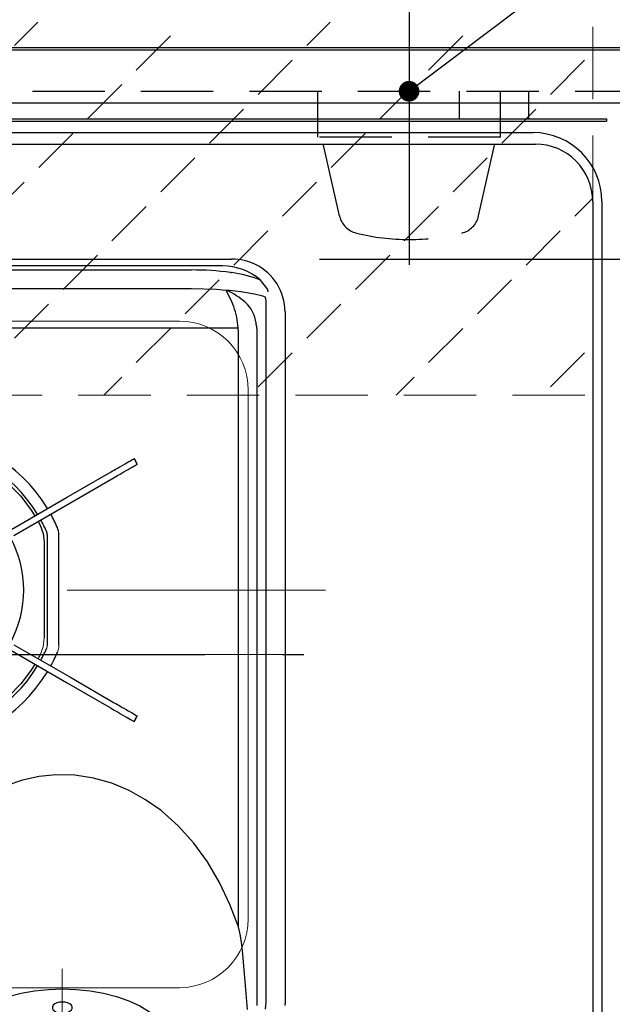
# Model space of a CAD drawing. Units: millimetres. Extents: x 210 to 6060, y -206 to 4222.
# Drawn here: x 3165 to 3423, y 3432 to 3860 of the extents above; entities that cross this region are included whole.
import ezdxf

# ---------------------------------------------------------------- set-up
doc = ezdxf.new("R2010")
doc.units = ezdxf.units.MM
doc.header["$LTSCALE"] = 3.75
for name, pattern in [('DASHDOT', [50.5, 30, -9, 2.5, -9]), ('HIDDEN', [12.6, 8.4, -4.2]), ('PHANTOM', [58, 30, -9, 2.5, -5, 2.5, -9])]:
    doc.linetypes.add(name, pattern=pattern)
for name, color, linetype, lineweight in [('021', 7, 'Continuous', 9), ('シンク', 14, 'Continuous', 9), ('スイッチ', 4, 'Continuous', 9), ('メイン', 7, 'Continuous', 9), ('レイヤ11', 251, 'Continuous', 9), ('熱源、換気扇', 214, 'Continuous', 9), ('電源', 54, 'Continuous', 9)]:
    doc.layers.add(name, color=color, linetype=linetype, lineweight=lineweight)
doc.styles.get("Standard").update_dxf_attribs({"font": 'txt', "bigfont": 'bigfont'})
doc.styles.add('ＭＳ ゴシック', font='txt')
doc.dimstyles.get("Standard").update_dxf_attribs({"dimtxt": 0.18, "dimasz": 0.18, "dimexe": 0.18, "dimexo": 0.0625, "dimgap": 0.09, "dimtad": 0, "dimtih": 1, "dimtoh": 1, "dimdec": 4, "dimzin": 0, "dimdsep": 46, "dimtxsty": 'Standard', "dimcen": 0.09, "dimadec": 0, "dimazin": 0, "dimtfac": 1, "dimtdec": 4, "dimtofl": 0, "dimtmove": 0, "dimatfit": 3, "dimfxl": 1, "dimtolj": 1, "dimtzin": 0, "dimarcsym": 0})

# ---------------------------------------------------------------- blocks, each defined once
blk = doc.blocks.new('_DOT')
at = {"color": 0}
blk.add_line((-0.5, 0), (-1, 0), dxfattribs=at)
at = {"color": 0, "const_width": 0.5}
blk.add_lwpolyline([(-0.25, 0, 1), (0.25, 0, 1)], format="xyb", close=True, dxfattribs=at)
blk = doc.blocks.new('Dim47')
at = {"layer": '電源', "color": 54, "linetype": 'Continuous', "lineweight": 30}
for p, q in [((3335, 3880.74), (3335, 3958.35)), ((3450, 3873.85), (3450, 3958.35)), ((3335, 3943.35), (3450, 3943.35))]:
    blk.add_line(p, q, dxfattribs=at)
at = {"layer": '電源', "color": 54, "linetype": 'Continuous', "lineweight": 30, "xscale": 9, "yscale": 9, "zscale": 9}
for p, rotation in [((3335, 3943.35), 180), ((3450, 3943.35), 359.9999999999998)]:
    blk.add_blockref('_DOT', p, dxfattribs=dict(at, rotation=rotation))
at = {"layer": '電源', "color": 54, "linetype": 'Continuous', "lineweight": 9, "insert": (3392.5, 3943.35), "char_height": 52.5, "width": 637.5, "attachment_point": 8, "style": 'ＭＳ ゴシック'}
blk.add_mtext('115', dxfattribs=at)
blk = doc.blocks.new('Dim57')
at = {"layer": 'レイヤ11', "color": 251, "linetype": 'Continuous', "lineweight": 30}
for p, q in [((3465, 3858.85), (3559.8, 3858.85)), ((3544.8, 3858.85), (3544.8, 3755.85)), ((3296, 3755.85), (3559.8, 3755.85))]:
    blk.add_line(p, q, dxfattribs=at)
at = {"layer": 'レイヤ11', "color": 251, "linetype": 'Continuous', "lineweight": 30, "xscale": 9, "yscale": 9, "zscale": 9}
for p, rotation in [((3544.8, 3858.85), 269.9999999999998), ((3544.8, 3755.85), 89.99999999999949)]:
    blk.add_blockref('_DOT', p, dxfattribs=dict(at, rotation=rotation))
at = {"layer": 'レイヤ11', "color": 251, "linetype": 'Continuous', "lineweight": 9, "insert": (3544.8, 3807.35), "char_height": 52.5, "width": 637.5, "attachment_point": 8, "rotation": 90, "style": 'ＭＳ ゴシック'}
blk.add_mtext('103', dxfattribs=at)
blk = doc.blocks.new('Dim58')
at = {"layer": 'レイヤ11', "color": 251, "linetype": 'Continuous', "lineweight": 30}
for p, q in [((3311, 3755.85), (3559.8, 3755.85)), ((3544.8, 3755.85), (3544.8, 3408.85)), ((3296, 3408.85), (3559.8, 3408.85))]:
    blk.add_line(p, q, dxfattribs=at)
at = {"layer": 'レイヤ11', "color": 251, "linetype": 'Continuous', "lineweight": 30, "xscale": 9, "yscale": 9, "zscale": 9}
for p, rotation in [((3544.8, 3755.85), 89.99999999999994), ((3544.8, 3408.85), 269.9999999999996)]:
    blk.add_blockref('_DOT', p, dxfattribs=dict(at, rotation=rotation))
at = {"layer": 'レイヤ11', "color": 251, "linetype": 'Continuous', "lineweight": 9, "insert": (3544.8, 3582.35), "char_height": 52.5, "width": 675, "attachment_point": 8, "rotation": 90, "style": 'ＭＳ ゴシック'}
blk.add_mtext('347', dxfattribs=at)
blk = doc.blocks.new('Dim59')
at = {"layer": 'レイヤ11', "color": 251, "linetype": 'Continuous', "lineweight": 30}
for p, q in [((3330.56, 3408.85), (3559.8, 3408.85)), ((3544.8, 3408.85), (3544.8, 3358.85)), ((3465, 3358.85), (3559.8, 3358.85))]:
    blk.add_line(p, q, dxfattribs=at)
at = {"layer": 'レイヤ11', "color": 251, "linetype": 'Continuous', "lineweight": 30, "xscale": 9, "yscale": 9, "zscale": 9}
for p, rotation in [((3544.8, 3408.85), 269.9999999999998), ((3544.8, 3358.85), 89.99999999999949)]:
    blk.add_blockref('_DOT', p, dxfattribs=dict(at, rotation=rotation))
at = {"layer": 'レイヤ11', "color": 251, "linetype": 'Continuous', "lineweight": 9, "insert": (3544.8, 3383.85), "char_height": 52.5, "width": 425, "attachment_point": 8, "rotation": 90, "style": 'ＭＳ ゴシック'}
blk.add_mtext('50', dxfattribs=at)
blk = doc.blocks.new('*G89')
at = {"layer": 'レイヤ11', "color": 251, "linetype": 'Continuous', "lineweight": 30}
for p, q in [((2997.66, 3755.85), (3240.34, 3755.85)), ((3240.34, 3752.85), (2997.66, 3752.85)), ((3240.34, 3755.85), (3253.3, 3755.85)), ((3253.74, 3752.85), (3240.34, 3752.85)), ((3253.3, 3755.85), (3257.64, 3755.85)), ((3257.64, 3755.85), (3257.8, 3755.85)), ((3257.66, 3755.85), (3257.65, 3755.85)), ((3268.08, 3753.52), (3268.09, 3753.52)), ((3268.12, 3753.51), (3268.09, 3753.52)), ((2997.66, 3751.09), (3240.34, 3751.09)), ((3257.27, 3750), (3257.69, 3749.94)), ((3270.95, 3745.96), (3270.36, 3746.64)), ((3273.56, 3742.54), (3270.95, 3745.96)), ((3240.34, 3742.94), (2997.66, 3742.94)), ((3255.79, 3742.06), (3255.39, 3742.21)), ((3255.78, 3742.06), (3255.68, 3742.21)), ((3273.68, 3741.53), (3273.56, 3742.54)), ((3263.67, 3737.03), (3264.71, 3736.09)), ((3272.82, 3432.5), (3272.82, 3736.09)), ((3281, 3732.85), (3281, 3431.85)), ((3268.63, 3726.72), (3268.75, 3724.5)), ((3260.62, 3725.85), (2977.38, 3725.85)), ((3260.69, 3724.5), (3260.62, 3725.85)), ((3260.69, 3465.31), (3260.69, 3724.5)), ((3268.75, 3724.5), (3268.75, 3431.1)), ((3215.27, 3669.05), (3215.29, 3669.06)), ((3215.27, 3669.05), (3216.67, 3666.62)), ((3216.69, 3666.64), (3215.29, 3669.06)), ((3185.85, 3652.06), (3205.26, 3663.27)), ((3216.67, 3666.62), (3216.69, 3666.64)), ((3187.25, 3649.64), (3206.66, 3660.84)), ((3161.57, 3638.05), (3185.85, 3652.06)), ((3162.97, 3635.62), (3187.25, 3649.64)), ((3173.48, 3641.69), (3174.39, 3640.14)), ((3176.2, 3632.63), (3176.2, 3591.07)), ((3177.5, 3636.04), (3177.5, 3587.66)), ((3182.5, 3587.66), (3182.5, 3636.04)), ((3161.57, 3585.65), (3185.85, 3571.64)), ((3162.97, 3588.08), (3187.25, 3574.06)), ((3187.25, 3574.06), (3206.66, 3562.86)), ((3185.85, 3571.64), (3205.26, 3560.43)), ((3216.67, 3557.08), (3215.27, 3554.65)), ((3215.29, 3554.64), (3216.69, 3557.06)), ((3215.27, 3554.65), (3215.29, 3554.64))]:
    blk.add_line(p, q, dxfattribs=at)
at = {"layer": 'レイヤ11', "color": 251, "linetype": 'Continuous', "lineweight": 9}
for p, q in [((3174.39, 3583.56), (3173.48, 3582.01)), ((3216.67, 3557.08), (3216.69, 3557.06))]:
    blk.add_line(p, q, dxfattribs=at)
at = {"layer": 'レイヤ11', "color": 251, "linetype": 'Continuous', "lineweight": 30}
for points in [[(3257.66, 3755.85), (3257.69, 3755.85), (3257.8, 3755.85)], [(3255.39, 3742.21), (3251.21, 3742.57), (3240.34, 3742.94)], [(3258.68, 3735.16), (3257.45, 3738.23), (3255.69, 3741.58), (3255.39, 3742.21)], [(3267.7, 3740.63), (3261.76, 3741.66), (3255.67, 3742.25)], [(3255.67, 3742.25), (3255.67, 3742.23), (3255.68, 3742.21)], [(3272.82, 3736.09), (3272.74, 3737.68), (3272.5, 3739.22)], [(3141.27, 3669.92), (3148.18, 3666.78), (3154.65, 3662.82), (3160.59, 3658.1), (3165.91, 3652.69), (3170.54, 3646.67), (3172.06, 3644.1)], [(3209.38, 3665.64), (3210.41, 3666.24), (3211.36, 3666.79), (3212.23, 3667.29), (3213.01, 3667.74), (3213.7, 3668.14), (3214.31, 3668.5), (3214.83, 3668.8), (3215.27, 3669.05)], [(3205.26, 3663.27), (3205.94, 3663.66), (3206.6, 3664.04), (3207.22, 3664.4), (3207.8, 3664.74), (3208.32, 3665.04), (3208.76, 3665.29), (3209.12, 3665.49), (3209.38, 3665.64)], [(3206.66, 3660.84), (3207.34, 3661.23), (3208, 3661.62), (3208.62, 3661.98), (3209.2, 3662.31), (3209.72, 3662.61), (3210.16, 3662.87), (3210.52, 3663.07), (3210.78, 3663.22)], [(3210.78, 3663.22), (3211.81, 3663.82), (3212.76, 3664.37), (3213.63, 3664.87), (3214.41, 3665.32), (3215.1, 3665.72), (3215.71, 3666.07), (3216.23, 3666.37), (3216.67, 3666.62)], [(3174.39, 3640.14), (3175.74, 3636.51), (3176.2, 3632.63)], [(3172.06, 3579.6), (3170.54, 3577.03), (3165.91, 3571.01), (3160.59, 3565.6), (3154.65, 3560.88), (3148.18, 3556.92), (3141.27, 3553.78)], [(3205.26, 3560.43), (3205.94, 3560.04), (3206.6, 3559.66), (3207.22, 3559.3), (3207.8, 3558.96), (3208.32, 3558.66), (3208.76, 3558.41), (3209.12, 3558.2), (3209.38, 3558.05)], [(3206.66, 3562.86), (3207.34, 3562.47), (3208, 3562.08), (3208.62, 3561.72), (3209.2, 3561.39), (3209.72, 3561.09), (3210.16, 3560.83), (3210.52, 3560.63), (3210.78, 3560.48)], [(3210.78, 3560.48), (3211.81, 3559.88), (3212.76, 3559.33), (3213.63, 3558.83), (3214.41, 3558.38), (3215.1, 3557.98), (3215.71, 3557.63), (3216.23, 3557.33), (3216.67, 3557.08)], [(3209.38, 3558.05), (3210.41, 3557.46), (3211.36, 3556.91), (3212.23, 3556.41), (3213.01, 3555.96), (3213.7, 3555.56), (3214.31, 3555.2), (3214.83, 3554.9), (3215.27, 3554.65)], [(3260.69, 3465.31), (3257.03, 3475.12), (3252.54, 3484.6), (3247.21, 3493.61), (3241.28, 3501.73), (3234.53, 3509.23), (3227.01, 3515.9), (3220.31, 3520.64), (3213.13, 3524.65), (3205.57, 3527.82), (3197.62, 3530.05), (3189.42, 3531.29), (3181.18, 3531.47), (3173.91, 3530.72), (3166.74, 3529.16), (3159.81, 3526.84)], [(3264.67, 3429.32), (3263.68, 3441.61), (3262.6, 3453.49), (3262.2, 3457.48), (3261.65, 3461.44), (3260.69, 3465.31)], [(3142.29, 3425.74), (3146, 3428.46), (3150.3, 3430.94), (3155.13, 3433.13), (3160.41, 3434.98), (3166.05, 3436.45), (3171.94, 3437.5), (3177.97, 3438.14), (3184.04, 3438.34), (3190.1, 3438.13), (3196.13, 3437.49), (3202.02, 3436.43), (3207.66, 3434.96), (3212.93, 3433.11), (3217.76, 3430.91), (3222.05, 3428.43), (3225.75, 3425.7)], [(3184, 3427.74), (3185.23, 3427.84), (3186.36, 3428.13), (3187.29, 3428.58), (3187.96, 3429.17), (3188.31, 3429.83), (3188.31, 3430.53), (3187.96, 3431.19), (3187.29, 3431.77), (3186.36, 3432.23), (3185.23, 3432.52), (3184, 3432.62), (3182.77, 3432.52), (3181.64, 3432.23), (3180.71, 3431.77), (3180.04, 3431.19), (3179.69, 3430.53), (3179.69, 3429.83), (3180.04, 3429.17), (3180.71, 3428.58), (3181.64, 3428.13), (3182.77, 3427.84), (3184, 3427.74)], [(3272.55, 3429.55), (3272.81, 3432.5)], [(3280.99, 3431.08), (3281, 3431.46), (3281, 3431.85)]]:
    blk.add_lwpolyline(points, dxfattribs=at)
at = {"layer": 'レイヤ11', "color": 251, "linetype": 'Continuous', "lineweight": 9}
blk.add_lwpolyline([(3176.2, 3591.07), (3175.74, 3587.19), (3174.39, 3583.56)], dxfattribs=at)
at = {"layer": 'レイヤ11', "color": 251, "linetype": 'Continuous', "lineweight": 30}
for centre, radius, start, end in [((3253.78, 3727.59), 25.26, 48.9673, 90.0882), ((3257.66, 3726.37), 29.48, 89.3307, 89.9962), ((3257.87, 3732.26), 23.59, 64.3467, 89.6756), ((3258, 3732.85), 23, 0, 63.9096), ((3240.78, 3625.07), 126.02, 82.4805, 90.202), ((3251.89, 3701.6), 48.69, 67.693, 83.1571), ((3239.87, 3709.06), 36.72, 49.6104, 64.4998), ((3259.29, 3703.24), 38.33, 69.8441, 77.3255), ((3251.32, 3724.98), 17.4, 5.7443, 39.7161), ((3224.65, 3723.22), 36.06, 4.1752, 19.3265), ((3119, 3611.85), 68.5, 31.1711, 88.8289), ((3119, 3611.85), 63.5, 31.2633, 88.8496), ((3119, 3611.85), 63.5, 23.3598, 28.7367), ((3119, 3611.85), 68.5, 23.3598, 28.8289), ((3175, 3636.04), 2.5, 0, 23.3598), ((3175, 3636.04), 7.5, 0, 23.3598), ((3119, 3611.85), 48.25, 331.6627, 28.3373), ((3119, 3611.85), 63.5, 331.2633, 336.6402), ((3119, 3611.85), 68.5, 331.1711, 336.6402), ((3119, 3611.85), 63.5, 271.2633, 328.7367), ((3119, 3611.85), 68.5, 271.1711, 328.7253)]:
    blk.add_arc(centre, radius, start, end, dxfattribs=at)
at = {"layer": 'レイヤ11', "color": 251, "linetype": 'Continuous', "lineweight": 9}
for radius in [2.5, 7.5]:
    blk.add_arc((3175, 3587.66), radius, 336.6402, 0, dxfattribs=at)

msp = doc.modelspace()

# ---------------------------------------------------------------- hatches: boundary and pattern name
at = {"layer": 'スイッチ', "linetype": 'HIDDEN', "lineweight": 9}
h = msp.add_hatch(dxfattribs=at)
h.set_pattern_fill('', scale=0.066667, style=0, pattern_type=2)
h.set_pattern_definition([(45, (-40, 136.35), (-31.8198, 31.8198), [21, -9])])
h.paths.add_polyline_path([(2435, 3858.85), (2435, 3696.85), (3415, 3696.604), (3415, 3858.85)], flags=0)

# ---------------------------------------------------------------- linework, layer by layer
at = {"layer": '021', "color": 7, "linetype": 'DASHDOT', "lineweight": 9}
for p, q in [((3298.625, 3611.85), (2946.33, 3611.85)), ((3184, 3447.049), (3184, 3376.565))]:
    msp.add_line(p, q, dxfattribs=at)
at = {"layer": 'シンク', "color": 14, "linetype": 'Continuous', "lineweight": 30}
for p, q in [((2415, 3847.85), (3434, 3847.85)), ((2415, 3823.85), (3434, 3823.85)), ((2460, 3810.85), (3389, 3810.85)), ((2460, 3805.85), (3390, 3805.85)), ((3415, 3780.85), (3415, 3401.85)), ((3419, 3780.85), (3419, 3401.85))]:
    msp.add_line(p, q, dxfattribs=at)
at = {"layer": 'シンク', "color": 14, "linetype": 'Continuous', "lineweight": 9}
for p, q in [((3235, 3728.85), (3005, 3728.85)), ((3265, 3698.85), (3265, 3468.85)), ((3235, 3438.85), (3005, 3438.85))]:
    msp.add_line(p, q, dxfattribs=at)
at = {"layer": 'シンク', "color": 14, "linetype": 'PHANTOM', "lineweight": 9}
msp.add_line((2957.91, 3583.85), (3286.407, 3583.85), dxfattribs=at)
at = {"layer": 'シンク', "color": 14, "linetype": 'Continuous', "lineweight": 30}
for centre, radius in [((3389, 3780.85), 30), ((3390, 3780.85), 25)]:
    msp.add_arc(centre, radius, 0, 90, dxfattribs=at)
at = {"layer": 'シンク', "color": 14, "linetype": 'Continuous', "lineweight": 9}
for centre, start, end in [((3235, 3698.85), 0, 90), ((3235, 3468.85), 270, 0)]:
    msp.add_arc(centre, 30, start, end, dxfattribs=at)
at = {"layer": 'スイッチ', "color": 4, "linetype": 'HIDDEN', "lineweight": 9}
for p in [(3415, 3856.85), (2435, 3696.85)]:
    msp.add_line(p, (3415, 3696.604), dxfattribs=at)
at = {"layer": 'メイン', "color": 7, "linetype": 'Continuous', "lineweight": 30}
for p, q in [((2415, 3847.85), (3435, 3847.85)), ((2415, 3846.85), (3435, 3846.85))]:
    msp.add_line(p, q, dxfattribs=at)
at = {"layer": 'メイン', "color": 7, "linetype": 'HIDDEN', "lineweight": 30}
msp.add_line((2415, 3828.85), (3435, 3828.85), dxfattribs=at)
at = {"layer": 'メイン', "color": 7, "linetype": 'DASHDOT', "lineweight": 30}
msp.add_line((2944.229, 3583.85), (3309.741, 3583.85), dxfattribs=at)
at = {"layer": '熱源、換気扇', "color": 214, "linetype": 'Continuous', "lineweight": 30}
for p, q in [((3357, 3816.85), (3357, 3828.85)), ((3387, 3828.85), (3387, 3816.85)), ((2821, 3816.85), (3421, 3816.85)), ((3421, 3816.85), (3421, 3815.85)), ((2821, 3815.85), (3421, 3815.85))]:
    msp.add_line(p, q, dxfattribs=at)
at = {"layer": '電源', "color": 54, "linetype": 'DASHDOT', "lineweight": 30}
msp.add_line((3335, 3865.744), (3335, 3753.35), dxfattribs=at)
at = {"layer": '電源', "color": 54, "linetype": 'HIDDEN', "lineweight": 30}
for p, q in [((3295.25, 3808.85), (3295.25, 3828.85)), ((3374.75, 3808.85), (3374.75, 3828.85)), ((3374.75, 3808.85), (3295.25, 3808.85)), ((3304.694, 3774.655), (3297, 3808.85)), ((3365.306, 3774.655), (3373, 3808.85))]:
    msp.add_line(p, q, dxfattribs=at)
at = {"layer": '電源', "color": 54, "linetype": 'Continuous', "lineweight": 30}
msp.add_lwpolyline([(3335, 3828.85), (3556.035, 3995.303)], dxfattribs=at)
at = {"layer": '電源', "color": 54, "linetype": 'HIDDEN', "lineweight": 30}
for centre, radius, start, end in [((3314.45, 3776.85), 10, 192.68038, 256.12486), ((3355.55, 3776.85), 10, 283.87514, 347.31962), ((3335, 3860.044), 95.694, 256.12486, 283.87514)]:
    msp.add_arc(centre, radius, start, end, dxfattribs=at)

# ---------------------------------------------------------------- block references
msp.add_blockref('*G89', (0, 0))
at = {"layer": '電源', "color": 54, "linetype": 'Continuous', "lineweight": 30, "xscale": 9, "yscale": 9, "zscale": 9, "rotation": 216.9819857575231}
msp.add_blockref('_DOT', (3335, 3828.85), dxfattribs=at)

# ---------------------------------------------------------------- dimensions: what is measured, and where the dimension line sits
at = {"layer": 'レイヤ11', "color": 251, "linetype": 'Continuous', "lineweight": 30}
for base, p1, p2, picture, middle in [((3544.8, 3755.85), (3450, 3858.85), (3281, 3755.85), 'Dim57', (3544.8, 3807.35)), ((3544.8, 3408.85), (3296, 3755.85), (3281, 3408.85), 'Dim58', (3544.8, 3582.35)), ((3544.8, 3358.85), (3315.56, 3408.85), (3450, 3358.85), 'Dim59', (3544.8, 3383.85))]:
    dim = msp.add_linear_dim(base=base, p1=p1, p2=p2, angle=270, dimstyle='Standard', override={"dimscale": 1, "dimtxt": 52.5, "dimasz": 9, "dimexe": 15, "dimexo": 15, "dimgap": 0, "dimtad": 1, "dimtih": 0, "dimtoh": 0, "dimdec": 2, "dimzin": 8, "dimtxsty": 'ＭＳ ゴシック', "dimblk1": 'DOT', "dimblk2": 'DOT', "dimsah": 1, "dimse1": 0, "dimse2": 0, "dimtix": 0, "dimtofl": 1, "dimtmove": 1, "dimatfit": 2, "dimtzin": 8}, dxfattribs=at)
    dim.commit()
    dim.dimension.update_dxf_attribs({"geometry": picture, "text_midpoint": middle, "dimtype": 160, "text_rotation": 90})
at = {"layer": '電源', "color": 54, "linetype": 'Continuous', "lineweight": 30}
dim = msp.add_linear_dim(base=(3450, 3943.35), p1=(3335, 3865.744), p2=(3450, 3858.85), dimstyle='Standard', override={"dimscale": 1, "dimtxt": 52.5, "dimasz": 9, "dimexe": 15, "dimexo": 15, "dimgap": 0, "dimtad": 1, "dimtih": 0, "dimtoh": 0, "dimdec": 2, "dimzin": 8, "dimtxsty": 'ＭＳ ゴシック', "dimblk1": 'DOT', "dimblk2": 'DOT', "dimsah": 1, "dimse1": 0, "dimse2": 0, "dimtix": 0, "dimtofl": 1, "dimtmove": 1, "dimatfit": 2, "dimtzin": 8}, dxfattribs=at)
dim.commit()
dim.dimension.update_dxf_attribs({"geometry": 'Dim47', "text_midpoint": (3392.5, 3943.35), "dimtype": 160})

doc.saveas('drawing.dxf')
